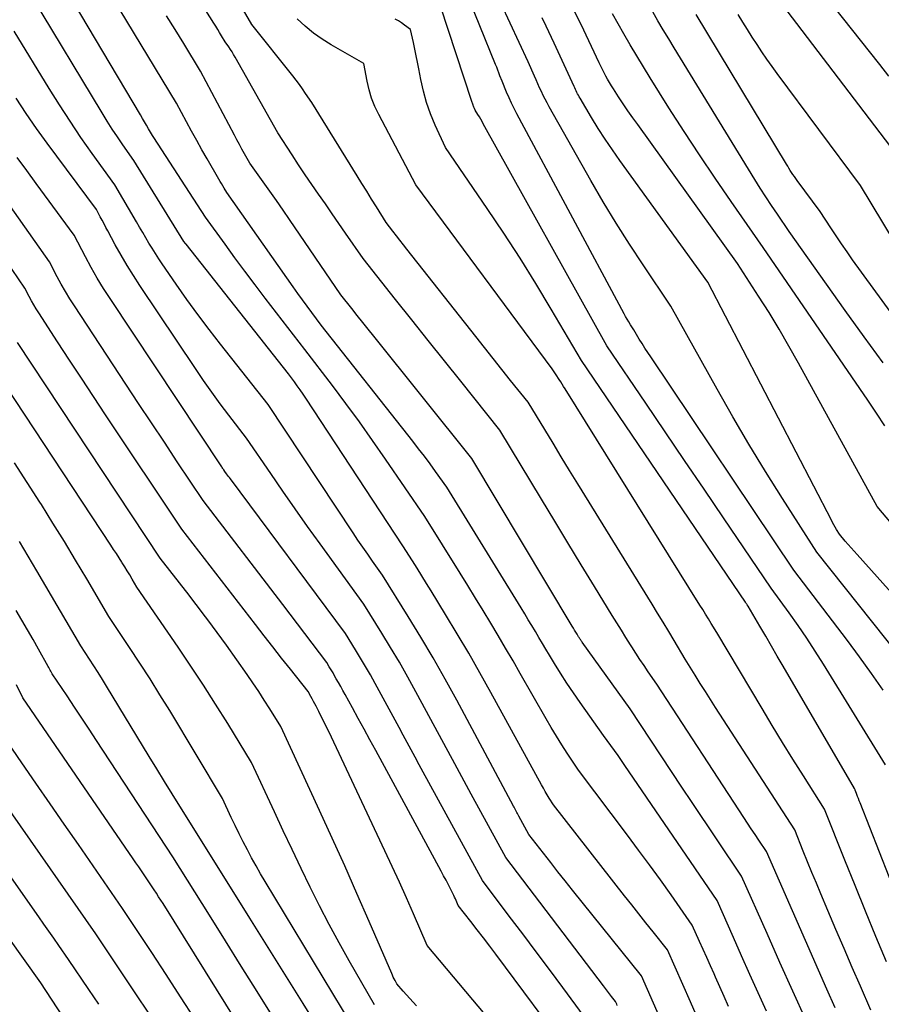
# Model space of a CAD drawing. Units: inches. Extents: x 2620396 to 2622795, y 1504301 to 1506399.
# Drawn here: x 2620949 to 2621016, y 1504602 to 1504678 of the extents above; entities that cross this region are included whole.
import ezdxf

# ---------------------------------------------------------------- set-up
doc = ezdxf.new("R2010")
doc.units = ezdxf.units.IN
doc.header["$MEASUREMENT"] = 0
doc.layers.add('Tile_2735_01_NW_contour_2ft', color=93, linetype='Continuous')

msp = doc.modelspace()

# ---------------------------------------------------------------- linework, layer by layer
at = {"layer": 'Tile_2735_01_NW_contour_2ft'}
for points in [[(2621012.271, 1504601.572, 7894), (2621011.629, 1504603.014, 7894), (2621010.99, 1504604.458, 7894), (2621006.95, 1504613.64, 7894), (2621006.366, 1504614.516, 7894), (2621006.075, 1504614.954, 7894), (2621005.784, 1504615.393, 7894), (2621005.495, 1504615.832, 7894), (2621005.207, 1504616.273, 7894), (2620998.48, 1504626.57, 7894), (2620997.824, 1504627.526, 7894), (2620997.499, 1504628.006, 7894), (2620997.177, 1504628.488, 7894), (2620996.861, 1504628.974, 7894), (2620996.549, 1504629.462, 7894), (2620996.455, 1504629.611, 7894), (2620996.1, 1504630.176, 7894), (2620995.746, 1504630.742, 7894), (2620995.395, 1504631.31, 7894), (2620995.046, 1504631.879, 7894), (2620993.679, 1504634.115, 7894), (2620992.65, 1504635.804, 7894), (2620991.622, 1504637.494, 7894), (2620990.598, 1504639.186, 7894), (2620989.576, 1504640.88, 7894), (2620986.37, 1504646.2, 7894), (2620983.337, 1504649.988, 7894), (2620982.075, 1504651.565, 7894), (2620980.815, 1504653.144, 7894), (2620979.557, 1504654.724, 7894), (2620978.301, 1504656.305, 7894), (2620975.79, 1504659.47, 7894), (2620974.444, 1504661.427, 7894), (2620973.924, 1504662.182, 7894), (2620973.403, 1504662.936, 7894), (2620972.881, 1504663.69, 7894), (2620972.358, 1504664.443, 7894), (2620971.837, 1504665.197, 7894), (2620971.321, 1504665.955, 7894), (2620970.812, 1504666.717, 7894), (2620970.308, 1504667.483, 7894), (2620969.2, 1504669.18, 7894), (2620965.908, 1504675.046, 7894), (2620965.791, 1504675.247, 7894), (2620965.67, 1504675.445, 7894), (2620965.542, 1504675.639, 7894), (2620965.41, 1504675.831, 7894), (2620965.14, 1504676.21, 7894), (2620964.851, 1504676.697, 7894), (2620964.705, 1504676.94, 7894), (2620964.558, 1504677.182, 7894), (2620964.409, 1504677.424, 7894), (2620964.26, 1504677.664, 7894), (2620958.48, 1504686.84, 7894)], [(2621016.41, 1504673.58, 7922), (2621015.72, 1504674.458, 7922), (2621008.57, 1504683.52, 7922)], [(2621004.035, 1504601.668, 7888), (2621003.698, 1504602.423, 7888), (2621003.36, 1504603.178, 7888), (2621003.022, 1504603.933, 7888), (2621002.907, 1504604.189, 7888), (2621002.627, 1504604.816, 7888), (2621002.346, 1504605.442, 7888), (2621002.067, 1504606.069, 7888), (2621001.788, 1504606.696, 7888), (2621001.23, 1504607.95, 7888), (2620999.589, 1504610.286, 7888), (2620998.764, 1504611.449, 7888), (2620997.93, 1504612.607, 7888), (2620997.084, 1504613.757, 7888), (2620996.231, 1504614.901, 7888), (2620992.44, 1504619.93, 7888), (2620991.572, 1504621.236, 7888), (2620991.146, 1504621.893, 7888), (2620990.728, 1504622.556, 7888), (2620990.324, 1504623.226, 7888), (2620989.929, 1504623.903, 7888), (2620987.941, 1504627.393, 7888), (2620987.377, 1504628.374, 7888), (2620986.808, 1504629.353, 7888), (2620986.234, 1504630.327, 7888), (2620985.654, 1504631.3, 7888), (2620985.069, 1504632.268, 7888), (2620984.48, 1504633.235, 7888), (2620983.886, 1504634.199, 7888), (2620983.29, 1504635.161, 7888), (2620980.56, 1504639.54, 7888), (2620977.522, 1504643.976, 7888), (2620976.52, 1504645.415, 7888), (2620975.504, 1504646.844, 7888), (2620974.467, 1504648.257, 7888), (2620973.415, 1504649.66, 7888), (2620971.29, 1504652.45, 7888), (2620968.226, 1504656.422, 7888), (2620967.44, 1504657.452, 7888), (2620966.66, 1504658.487, 7888), (2620965.89, 1504659.53, 7888), (2620965.127, 1504660.577, 7888), (2620963.61, 1504662.68, 7888), (2620959.611, 1504668.831, 7888), (2620959.565, 1504668.912, 7888), (2620959.53, 1504668.98, 7888), (2620959.213, 1504669.51, 7888), (2620959.055, 1504669.775, 7888), (2620958.897, 1504670.04, 7888), (2620958.739, 1504670.306, 7888), (2620958.582, 1504670.571, 7888), (2620951.644, 1504682.299, 7888)], [(2621015.032, 1504601.386, 7896), (2621014.226, 1504603.227, 7896), (2621013.59, 1504604.687, 7896), (2621012.958, 1504606.149, 7896), (2621012.332, 1504607.613, 7896), (2621011.709, 1504609.079, 7896), (2621011.163, 1504610.371, 7896), (2621010.818, 1504611.193, 7896), (2621010.476, 1504612.016, 7896), (2621010.139, 1504612.84, 7896), (2621009.804, 1504613.666, 7896), (2621009.14, 1504615.32, 7896), (2621003.031, 1504624.77, 7896), (2621002.633, 1504625.39, 7896), (2621002.238, 1504626.012, 7896), (2621001.848, 1504626.637, 7896), (2621001.461, 1504627.264, 7896), (2621000.69, 1504628.52, 7896), (2620999.838, 1504629.94, 7896), (2620999.41, 1504630.649, 7896), (2620998.981, 1504631.358, 7896), (2620998.549, 1504632.064, 7896), (2620998.116, 1504632.77, 7896), (2620992.397, 1504642.048, 7896), (2620991.752, 1504643.098, 7896), (2620991.108, 1504644.148, 7896), (2620990.467, 1504645.2, 7896), (2620989.827, 1504646.253, 7896), (2620988.55, 1504648.36, 7896), (2620987.194, 1504650.056, 7896), (2620986.516, 1504650.905, 7896), (2620985.84, 1504651.754, 7896), (2620985.165, 1504652.605, 7896), (2620984.492, 1504653.457, 7896), (2620979.174, 1504660.196, 7896), (2620978.904, 1504660.539, 7896), (2620978.635, 1504660.884, 7896), (2620978.368, 1504661.23, 7896), (2620978.101, 1504661.576, 7896), (2620977.57, 1504662.27, 7896), (2620976.823, 1504663.472, 7896), (2620976.45, 1504664.074, 7896), (2620976.077, 1504664.675, 7896), (2620975.704, 1504665.276, 7896), (2620975.33, 1504665.878, 7896), (2620971.82, 1504671.53, 7896), (2620971.353, 1504672.234, 7896), (2620971.115, 1504672.583, 7896), (2620970.871, 1504672.928, 7896), (2620970.618, 1504673.266, 7896), (2620970.359, 1504673.599, 7896), (2620967.2, 1504677.56, 7896), (2620965.259, 1504680.914, 7896)], [(2621015.969, 1504626.114, 7904), (2621015.074, 1504627.41, 7904), (2621014.153, 1504628.686, 7904), (2621013.214, 1504629.95, 7904), (2621009.08, 1504635.39, 7904), (2620998.013, 1504651.864, 7904), (2620997.787, 1504652.206, 7904), (2620997.564, 1504652.55, 7904), (2620997.347, 1504652.898, 7904), (2620997.133, 1504653.247, 7904), (2620996.71, 1504653.95, 7904), (2620996.448, 1504654.362, 7904), (2620996.319, 1504654.57, 7904), (2620996.194, 1504654.779, 7904), (2620996.073, 1504654.991, 7904), (2620995.956, 1504655.205, 7904), (2620987.674, 1504670.662, 7904), (2620987.463, 1504671.07, 7904), (2620987.259, 1504671.482, 7904), (2620987.068, 1504671.9, 7904), (2620986.885, 1504672.321, 7904), (2620986.53, 1504673.17, 7904), (2620986.37, 1504673.607, 7904), (2620986.289, 1504673.825, 7904), (2620986.206, 1504674.042, 7904), (2620986.121, 1504674.259, 7904), (2620986.035, 1504674.475, 7904), (2620983.6, 1504680.48, 7904)], [(2621001.968, 1504600.003, 7886), (2621001.08, 1504602.011, 7886), (2620999.31, 1504606.03, 7886), (2620998.2, 1504607.421, 7886), (2620997.646, 1504608.117, 7886), (2620997.094, 1504608.815, 7886), (2620996.544, 1504609.514, 7886), (2620995.995, 1504610.215, 7886), (2620990.5, 1504617.26, 7886), (2620990.18, 1504617.762, 7886), (2620990.023, 1504618.015, 7886), (2620989.869, 1504618.269, 7886), (2620989.72, 1504618.527, 7886), (2620989.574, 1504618.786, 7886), (2620985.668, 1504625.925, 7886), (2620984.818, 1504627.451, 7886), (2620983.953, 1504628.969, 7886), (2620983.067, 1504630.474, 7886), (2620982.166, 1504631.971, 7886), (2620981.058, 1504633.781, 7886), (2620980.698, 1504634.366, 7886), (2620980.337, 1504634.949, 7886), (2620979.972, 1504635.531, 7886), (2620979.606, 1504636.111, 7886), (2620978.87, 1504637.27, 7886), (2620971.367, 1504648.674, 7886), (2620971.152, 1504648.996, 7886), (2620970.932, 1504649.316, 7886), (2620970.708, 1504649.632, 7886), (2620970.481, 1504649.946, 7886), (2620970.02, 1504650.57, 7886), (2620962.109, 1504660.572, 7886), (2620962.094, 1504660.591, 7886), (2620962.078, 1504660.611, 7886), (2620962.063, 1504660.63, 7886), (2620962.047, 1504660.65, 7886), (2620961.954, 1504660.767, 7886), (2620961.937, 1504660.784, 7886), (2620958.07, 1504667.06, 7886), (2620957.225, 1504668.264, 7886), (2620956.808, 1504668.87, 7886), (2620956.401, 1504669.482, 7886), (2620956.007, 1504670.103, 7886), (2620955.622, 1504670.729, 7886), (2620950.245, 1504679.679, 7886)], [(2621006.962, 1504601.301, 7890), (2621006.318, 1504602.723, 7890), (2621005.677, 1504604.146, 7890), (2621005.04, 1504605.57, 7890), (2621004.405, 1504606.996, 7890), (2621003.14, 1504609.85, 7890), (2620996.027, 1504620.286, 7890), (2620995.759, 1504620.676, 7890), (2620995.488, 1504621.064, 7890), (2620995.214, 1504621.45, 7890), (2620994.937, 1504621.834, 7890), (2620994.38, 1504622.6, 7890), (2620992.559, 1504625.165, 7890), (2620992.045, 1504625.907, 7890), (2620991.542, 1504626.656, 7890), (2620991.056, 1504627.416, 7890), (2620990.58, 1504628.183, 7890), (2620990.197, 1504628.817, 7890), (2620989.923, 1504629.273, 7890), (2620989.648, 1504629.729, 7890), (2620989.375, 1504630.186, 7890), (2620989.103, 1504630.644, 7890), (2620988.83, 1504631.101, 7890), (2620988.555, 1504631.557, 7890), (2620988.279, 1504632.012, 7890), (2620988.001, 1504632.466, 7890), (2620982.25, 1504641.81, 7890), (2620981.396, 1504643.006, 7890), (2620980.964, 1504643.601, 7890), (2620980.527, 1504644.192, 7890), (2620980.082, 1504644.777, 7890), (2620979.631, 1504645.357, 7890), (2620972.56, 1504654.33, 7890), (2620971.825, 1504655.305, 7890), (2620971.46, 1504655.795, 7890), (2620971.098, 1504656.287, 7890), (2620970.742, 1504656.782, 7890), (2620970.388, 1504657.281, 7890), (2620965.27, 1504664.57, 7890), (2620965.056, 1504664.916, 7890), (2620964.95, 1504665.089, 7890), (2620964.845, 1504665.263, 7890), (2620964.742, 1504665.438, 7890), (2620964.64, 1504665.614, 7890), (2620963.742, 1504667.176, 7890), (2620963.338, 1504667.886, 7890), (2620962.938, 1504668.598, 7890), (2620962.544, 1504669.313, 7890), (2620962.154, 1504670.031, 7890), (2620961.38, 1504671.47, 7890), (2620956.428, 1504679.667, 7890)], [(2621016.16, 1504620.34, 7902), (2621011.364, 1504628.129, 7902), (2621010.729, 1504629.134, 7902), (2621010.079, 1504630.128, 7902), (2621009.407, 1504631.108, 7902), (2621008.719, 1504632.077, 7902), (2621007.32, 1504634, 7902), (2621003.636, 1504639.438, 7902), (2621002.135, 1504641.654, 7902), (2621000.634, 1504643.869, 7902), (2620999.133, 1504646.084, 7902), (2620997.632, 1504648.3, 7902), (2620994.63, 1504652.73, 7902), (2620985.081, 1504669.894, 7902), (2620984.981, 1504670.071, 7902), (2620984.879, 1504670.247, 7902), (2620984.774, 1504670.422, 7902), (2620984.667, 1504670.595, 7902), (2620984.45, 1504670.94, 7902), (2620984.394, 1504671.062, 7902), (2620984.368, 1504671.123, 7902), (2620984.343, 1504671.185, 7902), (2620984.321, 1504671.248, 7902), (2620984.3, 1504671.311, 7902), (2620984.295, 1504671.327, 7902), (2620984.274, 1504671.4, 7902), (2620984.251, 1504671.472, 7902), (2620984.228, 1504671.543, 7902), (2620984.205, 1504671.615, 7902), (2620981.78, 1504678.97, 7902)], [(2621020.503, 1504624.639, 7906), (2621010.84, 1504636.78, 7906), (2621008.191, 1504640.929, 7906), (2621006.886, 1504643.014, 7906), (2621005.607, 1504645.115, 7906), (2621004.366, 1504647.239, 7906), (2621003.151, 1504649.379, 7906), (2620999.58, 1504655.8, 7906), (2620997.424, 1504658.98, 7906), (2620996.366, 1504660.582, 7906), (2620995.336, 1504662.201, 7906), (2620994.345, 1504663.845, 7906), (2620993.382, 1504665.506, 7906), (2620990.165, 1504671.21, 7906), (2620990.007, 1504671.498, 7906), (2620989.855, 1504671.789, 7906), (2620989.709, 1504672.084, 7906), (2620989.568, 1504672.38, 7906), (2620989.432, 1504672.679, 7906), (2620989.296, 1504672.979, 7906), (2620989.163, 1504673.279, 7906), (2620989.03, 1504673.58, 7906), (2620988.55, 1504674.68, 7906), (2620986.468, 1504679.166, 7906)], [(2620995.13, 1504672.59, 7910), (2620994.977, 1504672.832, 7910), (2620994.828, 1504673.076, 7910), (2620994.686, 1504673.325, 7910), (2620994.548, 1504673.576, 7910), (2620994.416, 1504673.83, 7910), (2620994.286, 1504674.086, 7910), (2620994.159, 1504674.342, 7910), (2620994.035, 1504674.601, 7910), (2620992.63, 1504677.57, 7910), (2620991.864, 1504679.074, 7910)], [(2621015.967, 1504651.409, 7914), (2621014.504, 1504653.433, 7914), (2621013.05, 1504655.463, 7914), (2621011.6, 1504657.497, 7914), (2621008.71, 1504661.57, 7914), (2621007.804, 1504662.897, 7914), (2621007.357, 1504663.564, 7914), (2621006.915, 1504664.235, 7914), (2621006.484, 1504664.912, 7914), (2621006.059, 1504665.594, 7914), (2620999.827, 1504675.759, 7914), (2620999.405, 1504676.453, 7914), (2620998.988, 1504677.15, 7914), (2620998.576, 1504677.849, 7914), (2620998.169, 1504678.552, 7914)], [(2621017.32, 1504667.13, 7920), (2621008.139, 1504679.156, 7920)], [(2621010.004, 1504600.64, 7892), (2621008.999, 1504602.854, 7892), (2621008.003, 1504605.073, 7892), (2621007.012, 1504607.294, 7892), (2621005.04, 1504611.74, 7892), (2621001.231, 1504617.418, 7892), (2621000.424, 1504618.625, 7892), (2620999.619, 1504619.833, 7892), (2620998.817, 1504621.043, 7892), (2620998.017, 1504622.255, 7892), (2620996.42, 1504624.68, 7892), (2620992.727, 1504629.811, 7892), (2620992.691, 1504629.862, 7892), (2620992.654, 1504629.913, 7892), (2620992.618, 1504629.965, 7892), (2620992.583, 1504630.017, 7892), (2620992.548, 1504630.07, 7892), (2620992.513, 1504630.122, 7892), (2620992.48, 1504630.176, 7892), (2620992.447, 1504630.23, 7892), (2620992.325, 1504630.433, 7892), (2620992.231, 1504630.589, 7892), (2620992.137, 1504630.744, 7892), (2620992.044, 1504630.901, 7892), (2620991.951, 1504631.056, 7892), (2620984.2, 1504644.03, 7892), (2620976.622, 1504653.468, 7892), (2620976.194, 1504654.002, 7892), (2620975.766, 1504654.537, 7892), (2620975.339, 1504655.072, 7892), (2620974.912, 1504655.608, 7892), (2620974.06, 1504656.68, 7892), (2620970.106, 1504662.492, 7892), (2620969.604, 1504663.224, 7892), (2620969.097, 1504663.953, 7892), (2620968.585, 1504664.678, 7892), (2620968.069, 1504665.4, 7892), (2620967.03, 1504666.84, 7892), (2620966.63, 1504667.559, 7892), (2620966.431, 1504667.919, 7892), (2620966.234, 1504668.28, 7892), (2620966.039, 1504668.643, 7892), (2620965.846, 1504669.007, 7892), (2620963.24, 1504673.96, 7892), (2620961.929, 1504676.105, 7892), (2620961.272, 1504677.176, 7892), (2620960.612, 1504678.245, 7892)], [(2621016.232, 1504605.123, 7898), (2621015.418, 1504607.081, 7898), (2621014.61, 1504609.041, 7898), (2621013.813, 1504611.005, 7898), (2621013.022, 1504612.972, 7898), (2621011.45, 1504616.91, 7898), (2621009.819, 1504619.49, 7898), (2621009.009, 1504620.783, 7898), (2621008.205, 1504622.08, 7898), (2621007.411, 1504623.383, 7898), (2621006.624, 1504624.69, 7898), (2621003.12, 1504630.56, 7898), (2621002.69, 1504631.273, 7898), (2621002.474, 1504631.63, 7898), (2621002.257, 1504631.985, 7898), (2621002.039, 1504632.34, 7898), (2621001.819, 1504632.694, 7898), (2620991.403, 1504649.405, 7898), (2620991.289, 1504649.585, 7898), (2620991.175, 1504649.765, 7898), (2620991.06, 1504649.944, 7898), (2620990.944, 1504650.123, 7898), (2620990.71, 1504650.48, 7898), (2620990.613, 1504650.636, 7898), (2620990.563, 1504650.713, 7898), (2620990.512, 1504650.789, 7898), (2620990.46, 1504650.864, 7898), (2620990.406, 1504650.939, 7898), (2620979.86, 1504665.16, 7898), (2620976.996, 1504670.618, 7898), (2620976.706, 1504671.237, 7898), (2620976.454, 1504671.87, 7898), (2620976.26, 1504672.522, 7898), (2620976.104, 1504673.188, 7898), (2620975.85, 1504674.54, 7898), (2620973.33, 1504675.987, 7898), (2620972.625, 1504676.429, 7898), (2620971.947, 1504676.904, 7898), (2620971.306, 1504677.43, 7898), (2620970.691, 1504677.989, 7898)], [(2621017.934, 1504607.883, 7900), (2621014.187, 1504617.411, 7900), (2621014.125, 1504617.571, 7900), (2621014.062, 1504617.73, 7900), (2621014.001, 1504617.89, 7900), (2621013.939, 1504618.049, 7900), (2621013.83, 1504618.335, 7900), (2621013.823, 1504618.351, 7900), (2621013.817, 1504618.368, 7900), (2621013.81, 1504618.385, 7900), (2621013.803, 1504618.401, 7900), (2621013.76, 1504618.5, 7900), (2621008.245, 1504627.971, 7900), (2621007.796, 1504628.742, 7900), (2621007.347, 1504629.514, 7900), (2621006.898, 1504630.285, 7900), (2621006.448, 1504631.057, 7900), (2621005.55, 1504632.6, 7900), (2621005.471, 1504632.716, 7900), (2621005.438, 1504632.767, 7900), (2621005.403, 1504632.818, 7900), (2621005.369, 1504632.869, 7900), (2621005.335, 1504632.919, 7900), (2620992.67, 1504651.6, 7900), (2620990.327, 1504655.568, 7900), (2620989.136, 1504657.539, 7900), (2620987.919, 1504659.494, 7900), (2620986.662, 1504661.424, 7900), (2620985.38, 1504663.337, 7900), (2620982.15, 1504668.05, 7900), (2620981.359, 1504669.794, 7900), (2620981.007, 1504670.652, 7900), (2620980.698, 1504671.524, 7900), (2620980.453, 1504672.415, 7900), (2620980.252, 1504673.321, 7900), (2620980.101, 1504674.133, 7900), (2620980.004, 1504674.641, 7900), (2620979.902, 1504675.149, 7900), (2620979.794, 1504675.655, 7900), (2620979.681, 1504676.161, 7900), (2620979.45, 1504677.17, 7900), (2620978.992, 1504677.517, 7900), (2620978.758, 1504677.683, 7900), (2620978.518, 1504677.839, 7900), (2620978.27, 1504677.981, 7900)], [(2621023.69, 1504625.76, 7908), (2621013.959, 1504636.589, 7908), (2621013.728, 1504636.848, 7908), (2621013.499, 1504637.109, 7908), (2621013.272, 1504637.373, 7908), (2621013.047, 1504637.638, 7908), (2621012.6, 1504638.17, 7908), (2621012.382, 1504638.528, 7908), (2621012.275, 1504638.707, 7908), (2621012.171, 1504638.889, 7908), (2621012.07, 1504639.072, 7908), (2621011.972, 1504639.257, 7908), (2621002.44, 1504657.65, 7908), (2620995.63, 1504667.049, 7908), (2620995.056, 1504667.863, 7908), (2620994.498, 1504668.688, 7908), (2620993.962, 1504669.527, 7908), (2620993.442, 1504670.377, 7908), (2620992.554, 1504671.873, 7908), (2620992.49, 1504671.983, 7908), (2620992.429, 1504672.093, 7908), (2620992.37, 1504672.206, 7908), (2620992.314, 1504672.319, 7908), (2620992.259, 1504672.433, 7908), (2620992.205, 1504672.548, 7908), (2620992.151, 1504672.663, 7908), (2620992.097, 1504672.778, 7908), (2620990.56, 1504676.12, 7908), (2620989.945, 1504677.43, 7908), (2620989.636, 1504678.084, 7908)], [(2621016.099, 1504646.545, 7912), (2621015.451, 1504647.534, 7912), (2621014.791, 1504648.516, 7912), (2621006.71, 1504660.33, 7912), (2621004.225, 1504663.889, 7912), (2621002.995, 1504665.678, 7912), (2621001.783, 1504667.478, 7912), (2621000.596, 1504669.295, 7912), (2620999.428, 1504671.124, 7912), (2620997.972, 1504673.438, 7912), (2620997.448, 1504674.283, 7912), (2620996.933, 1504675.134, 7912), (2620996.429, 1504675.991, 7912), (2620995.934, 1504676.853, 7912), (2620995.072, 1504678.378, 7912)], [(2621023.18, 1504646.24, 7916), (2621013.619, 1504659.374, 7916), (2621013.184, 1504659.984, 7916), (2621012.755, 1504660.599, 7916), (2621012.338, 1504661.221, 7916), (2621011.928, 1504661.848, 7916), (2621011.12, 1504663.11, 7916), (2621009.335, 1504665.513, 7916), (2621009.224, 1504665.665, 7916), (2621009.115, 1504665.819, 7916), (2621009.008, 1504665.973, 7916), (2621008.903, 1504666.13, 7916), (2621008.801, 1504666.287, 7916), (2621008.699, 1504666.446, 7916), (2621008.6, 1504666.606, 7916), (2621008.502, 1504666.766, 7916), (2621001.527, 1504678.329, 7916)], [(2621016.854, 1504660.756, 7918), (2621014.22, 1504665.12, 7918), (2621007.798, 1504673.772, 7918), (2621007.395, 1504674.325, 7918), (2621006.998, 1504674.883, 7918), (2621006.612, 1504675.447, 7918), (2621006.232, 1504676.016, 7918), (2621005.86, 1504676.591, 7918), (2621005.493, 1504677.169, 7918), (2621005.132, 1504677.75, 7918), (2621004.776, 1504678.335, 7918)], [(2620998.701, 1504600.871, 7884), (2620998.233, 1504601.927, 7884), (2620997.3, 1504604.04, 7884), (2620991.983, 1504610.658, 7884), (2620991.415, 1504611.369, 7884), (2620990.849, 1504612.081, 7884), (2620990.287, 1504612.796, 7884), (2620989.727, 1504613.513, 7884), (2620988.61, 1504614.95, 7884), (2620987.835, 1504616.377, 7884), (2620987.783, 1504616.474, 7884), (2620987.73, 1504616.571, 7884), (2620987.678, 1504616.669, 7884), (2620987.626, 1504616.766, 7884), (2620987.574, 1504616.863, 7884), (2620987.522, 1504616.96, 7884), (2620987.469, 1504617.058, 7884), (2620987.417, 1504617.155, 7884), (2620983.025, 1504625.33, 7884), (2620982.122, 1504626.972, 7884), (2620981.199, 1504628.603, 7884), (2620980.245, 1504630.216, 7884), (2620979.27, 1504631.816, 7884), (2620977.29, 1504635, 7884), (2620976.526, 1504636.081, 7884), (2620976.146, 1504636.623, 7884), (2620975.769, 1504637.167, 7884), (2620975.398, 1504637.715, 7884), (2620975.03, 1504638.265, 7884), (2620968.46, 1504648.18, 7884), (2620964.768, 1504652.852, 7884), (2620963.888, 1504653.99, 7884), (2620963.024, 1504655.138, 7884), (2620962.182, 1504656.303, 7884), (2620961.357, 1504657.481, 7884), (2620960.269, 1504659.067, 7884), (2620960.003, 1504659.462, 7884), (2620959.744, 1504659.861, 7884), (2620959.493, 1504660.266, 7884), (2620959.248, 1504660.674, 7884), (2620959.007, 1504661.085, 7884), (2620958.766, 1504661.496, 7884), (2620958.525, 1504661.907, 7884), (2620958.285, 1504662.318, 7884), (2620956.62, 1504665.16, 7884), (2620954.858, 1504667.604, 7884), (2620953.992, 1504668.836, 7884), (2620953.145, 1504670.081, 7884), (2620952.328, 1504671.345, 7884), (2620951.531, 1504672.623, 7884), (2620948.839, 1504677.048, 7884)], [(2621021.755, 1504632.921, 7910), (2621015.52, 1504640.3, 7910), (2621009.437, 1504651.396, 7910), (2621008.699, 1504652.708, 7910), (2621007.943, 1504654.008, 7910), (2621007.158, 1504655.291, 7910), (2621006.355, 1504656.563, 7910), (2621004.72, 1504659.09, 7910), (2620997.01, 1504669.821, 7910), (2620996.632, 1504670.354, 7910), (2620996.259, 1504670.89, 7910), (2620995.893, 1504671.431, 7910), (2620995.532, 1504671.976, 7910), (2620995.13, 1504672.59, 7910)], [(2620995.432, 1504601.739, 7882), (2620995.388, 1504601.839, 7882), (2620995.3, 1504602.04, 7882), (2620994.985, 1504602.441, 7882), (2620994.828, 1504602.642, 7882), (2620994.672, 1504602.843, 7882), (2620994.517, 1504603.045, 7882), (2620994.362, 1504603.248, 7882), (2620986.81, 1504613.18, 7882), (2620984.137, 1504618.083, 7882), (2620983.956, 1504618.415, 7882), (2620983.776, 1504618.748, 7882), (2620983.598, 1504619.081, 7882), (2620983.42, 1504619.415, 7882), (2620983.242, 1504619.749, 7882), (2620983.063, 1504620.082, 7882), (2620982.884, 1504620.415, 7882), (2620982.705, 1504620.748, 7882), (2620979.876, 1504625.98, 7882), (2620979.24, 1504627.129, 7882), (2620978.592, 1504628.27, 7882), (2620977.922, 1504629.399, 7882), (2620977.238, 1504630.52, 7882), (2620975.85, 1504632.75, 7882), (2620972.472, 1504637.412, 7882), (2620971.503, 1504638.762, 7882), (2620970.542, 1504640.118, 7882), (2620969.592, 1504641.482, 7882), (2620968.651, 1504642.852, 7882), (2620966.78, 1504645.6, 7882), (2620965.427, 1504647.363, 7882), (2620964.76, 1504648.251, 7882), (2620964.104, 1504649.147, 7882), (2620963.465, 1504650.055, 7882), (2620962.839, 1504650.972, 7882), (2620958.544, 1504657.39, 7882), (2620958.044, 1504658.161, 7882), (2620957.558, 1504658.942, 7882), (2620957.095, 1504659.736, 7882), (2620956.647, 1504660.539, 7882), (2620956.071, 1504661.608, 7882), (2620955.923, 1504661.883, 7882), (2620955.774, 1504662.159, 7882), (2620955.626, 1504662.434, 7882), (2620955.477, 1504662.709, 7882), (2620955.18, 1504663.26, 7882), (2620951.369, 1504668.398, 7882), (2620950.55, 1504669.534, 7882), (2620949.751, 1504670.684, 7882), (2620948.984, 1504671.856, 7882)], [(2620991.79, 1504597.99, 7878), (2620986.051, 1504605.695, 7878), (2620985.573, 1504606.331, 7878), (2620985.093, 1504606.966, 7878), (2620984.608, 1504607.597, 7878), (2620984.12, 1504608.226, 7878), (2620983.14, 1504609.48, 7878), (2620983.032, 1504609.734, 7878), (2620982.977, 1504609.861, 7878), (2620982.92, 1504609.987, 7878), (2620982.861, 1504610.112, 7878), (2620982.8, 1504610.236, 7878), (2620982.565, 1504610.704, 7878), (2620982.383, 1504611.061, 7878), (2620982.2, 1504611.417, 7878), (2620982.013, 1504611.771, 7878), (2620981.824, 1504612.124, 7878), (2620976.767, 1504621.444, 7878), (2620976.319, 1504622.269, 7878), (2620975.869, 1504623.094, 7878), (2620975.419, 1504623.918, 7878), (2620974.967, 1504624.742, 7878), (2620974.399, 1504625.777, 7878), (2620974.23, 1504626.082, 7878), (2620974.062, 1504626.388, 7878), (2620973.892, 1504626.693, 7878), (2620973.722, 1504626.997, 7878), (2620973.567, 1504627.275, 7878), (2620973.473, 1504627.44, 7878), (2620973.378, 1504627.604, 7878), (2620973.28, 1504627.766, 7878), (2620973.181, 1504627.928, 7878), (2620972.98, 1504628.25, 7878), (2620971.857, 1504629.745, 7878), (2620971.294, 1504630.492, 7878), (2620970.73, 1504631.237, 7878), (2620970.164, 1504631.982, 7878), (2620969.597, 1504632.725, 7878), (2620963.44, 1504640.78, 7878), (2620961.438, 1504643.771, 7878), (2620960.44, 1504645.268, 7878), (2620959.443, 1504646.767, 7878), (2620958.45, 1504648.268, 7878), (2620957.46, 1504649.77, 7878), (2620953.483, 1504655.819, 7878), (2620953.133, 1504656.37, 7878), (2620952.794, 1504656.927, 7878), (2620952.472, 1504657.495, 7878), (2620952.162, 1504658.07, 7878), (2620951.56, 1504659.23, 7878), (2620945.33, 1504668.026, 7878)], [(2620993.53, 1504600.02, 7880), (2620991.219, 1504603.13, 7880), (2620990.189, 1504604.513, 7880), (2620989.157, 1504605.895, 7880), (2620988.122, 1504607.276, 7880), (2620987.086, 1504608.655, 7880), (2620985.01, 1504611.41, 7880), (2620980.442, 1504619.781, 7880), (2620980.132, 1504620.352, 7880), (2620979.821, 1504620.925, 7880), (2620979.512, 1504621.497, 7880), (2620979.205, 1504622.07, 7880), (2620978.897, 1504622.643, 7880), (2620978.588, 1504623.216, 7880), (2620978.277, 1504623.788, 7880), (2620977.966, 1504624.359, 7880), (2620976.725, 1504626.631, 7880), (2620976.359, 1504627.286, 7880), (2620975.987, 1504627.938, 7880), (2620975.603, 1504628.583, 7880), (2620975.212, 1504629.224, 7880), (2620974.42, 1504630.5, 7880), (2620965.537, 1504642.441, 7880), (2620965.465, 1504642.538, 7880), (2620965.392, 1504642.635, 7880), (2620965.319, 1504642.731, 7880), (2620965.246, 1504642.828, 7880), (2620965.1, 1504643.02, 7880), (2620965.022, 1504643.137, 7880), (2620964.983, 1504643.196, 7880), (2620964.944, 1504643.254, 7880), (2620964.905, 1504643.313, 7880), (2620964.866, 1504643.371, 7880), (2620956.241, 1504656.376, 7880), (2620955.735, 1504657.166, 7880), (2620955.246, 1504657.966, 7880), (2620954.783, 1504658.781, 7880), (2620954.337, 1504659.605, 7880), (2620953.47, 1504661.27, 7880), (2620950.542, 1504665.269, 7880), (2620949.808, 1504666.271, 7880), (2620949.075, 1504667.273, 7880)], [(2620985.215, 1504601.037, 7876), (2620980.74, 1504606.37, 7876), (2620979.681, 1504608.825, 7876), (2620979.145, 1504610.05, 7876), (2620978.601, 1504611.271, 7876), (2620978.045, 1504612.486, 7876), (2620977.482, 1504613.699, 7876), (2620973.14, 1504622.911, 7876), (2620972.951, 1504623.304, 7876), (2620972.76, 1504623.696, 7876), (2620972.564, 1504624.086, 7876), (2620972.364, 1504624.473, 7876), (2620972.159, 1504624.865, 7876), (2620972.059, 1504625.056, 7876), (2620971.957, 1504625.245, 7876), (2620971.854, 1504625.435, 7876), (2620971.75, 1504625.623, 7876), (2620971.54, 1504626, 7876), (2620970.176, 1504627.723, 7876), (2620969.496, 1504628.585, 7876), (2620968.817, 1504629.45, 7876), (2620968.142, 1504630.316, 7876), (2620967.469, 1504631.185, 7876), (2620961.78, 1504638.55, 7876), (2620955.899, 1504647.393, 7876), (2620954.963, 1504648.804, 7876), (2620954.031, 1504650.216, 7876), (2620953.101, 1504651.63, 7876), (2620952.175, 1504653.046, 7876), (2620950.725, 1504655.266, 7876), (2620950.53, 1504655.576, 7876), (2620950.341, 1504655.889, 7876), (2620950.161, 1504656.208, 7876), (2620949.988, 1504656.53, 7876), (2620949.65, 1504657.18, 7876), (2620947.673, 1504660.079, 7876)], [(2620976.67, 1504601.8, 7872), (2620974.728, 1504605.181, 7872), (2620973.939, 1504606.587, 7872), (2620973.169, 1504608.004, 7872), (2620972.429, 1504609.436, 7872), (2620971.708, 1504610.878, 7872), (2620971.006, 1504612.33, 7872), (2620970.31, 1504613.786, 7872), (2620969.624, 1504615.245, 7872), (2620968.944, 1504616.707, 7872), (2620967.18, 1504620.53, 7872), (2620965.332, 1504623.527, 7872), (2620964.398, 1504625.018, 7872), (2620963.449, 1504626.501, 7872), (2620962.479, 1504627.97, 7872), (2620961.496, 1504629.429, 7872), (2620958.32, 1504634.07, 7872), (2620957.948, 1504634.703, 7872), (2620957.761, 1504635.019, 7872), (2620957.571, 1504635.334, 7872), (2620957.378, 1504635.646, 7872), (2620957.182, 1504635.957, 7872), (2620957.155, 1504636.001, 7872), (2620956.943, 1504636.332, 7872), (2620956.73, 1504636.663, 7872), (2620956.515, 1504636.992, 7872), (2620956.299, 1504637.321, 7872), (2620945.91, 1504653.03, 7872)], [(2620979.92, 1504601.706, 7874), (2620979.662, 1504601.986, 7874), (2620979.406, 1504602.268, 7874), (2620979.153, 1504602.552, 7874), (2620978.901, 1504602.837, 7874), (2620978.4, 1504603.41, 7874), (2620978.259, 1504603.673, 7874), (2620978.19, 1504603.805, 7874), (2620978.124, 1504603.938, 7874), (2620978.06, 1504604.073, 7874), (2620978, 1504604.209, 7874), (2620976.256, 1504608.242, 7874), (2620975.317, 1504610.392, 7874), (2620974.368, 1504612.537, 7874), (2620973.404, 1504614.675, 7874), (2620972.428, 1504616.809, 7874), (2620969.43, 1504623.31, 7874), (2620968.587, 1504624.668, 7874), (2620968.159, 1504625.343, 7874), (2620967.724, 1504626.013, 7874), (2620967.278, 1504626.675, 7874), (2620966.823, 1504627.332, 7874), (2620965.228, 1504629.597, 7874), (2620964.879, 1504630.087, 7874), (2620964.527, 1504630.574, 7874), (2620964.168, 1504631.057, 7874), (2620963.806, 1504631.538, 7874), (2620963.442, 1504632.016, 7874), (2620963.076, 1504632.493, 7874), (2620962.709, 1504632.97, 7874), (2620962.341, 1504633.445, 7874), (2620960.12, 1504636.31, 7874), (2620949.095, 1504652.996, 7874)], [(2620974.94, 1504600.19, 7870), (2620968.224, 1504611.325, 7870), (2620967.867, 1504611.928, 7870), (2620967.518, 1504612.536, 7870), (2620967.179, 1504613.149, 7870), (2620966.848, 1504613.767, 7870), (2620966.527, 1504614.39, 7870), (2620966.212, 1504615.016, 7870), (2620965.907, 1504615.647, 7870), (2620965.608, 1504616.281, 7870), (2620964.93, 1504617.75, 7870), (2620960.85, 1504624.529, 7870), (2620960.095, 1504625.762, 7870), (2620959.329, 1504626.987, 7870), (2620958.545, 1504628.201, 7870), (2620957.749, 1504629.408, 7870), (2620956.14, 1504631.81, 7870), (2620954.438, 1504634.712, 7870), (2620953.58, 1504636.159, 7870), (2620952.711, 1504637.599, 7870), (2620951.826, 1504639.03, 7870), (2620950.932, 1504640.455, 7870), (2620950.807, 1504640.651, 7870), (2620949.839, 1504642.167, 7870), (2620948.866, 1504643.679, 7870)], [(2620973.21, 1504598.58, 7868), (2620971.159, 1504601.884, 7868), (2620970.133, 1504603.536, 7868), (2620969.105, 1504605.187, 7868), (2620968.077, 1504606.837, 7868), (2620967.047, 1504608.487, 7868), (2620962.84, 1504615.22, 7868), (2620961.634, 1504617.137, 7868), (2620961.033, 1504618.097, 7868), (2620960.436, 1504619.059, 7868), (2620959.844, 1504620.025, 7868), (2620959.255, 1504620.992, 7868), (2620955.978, 1504626.414, 7868), (2620955.654, 1504626.943, 7868), (2620955.325, 1504627.47, 7868), (2620954.991, 1504627.993, 7868), (2620954.653, 1504628.513, 7868), (2620953.97, 1504629.55, 7868), (2620950.585, 1504635.337, 7868), (2620949.245, 1504637.6, 7868)], [(2620968.835, 1504600.847, 7866), (2620967.607, 1504602.815, 7866), (2620966.378, 1504604.783, 7866), (2620965.148, 1504606.75, 7866), (2620963.918, 1504608.717, 7866), (2620961.1, 1504613.22, 7866), (2620955.199, 1504622.228, 7866), (2620954.632, 1504623.09, 7866), (2620954.063, 1504623.951, 7866), (2620953.492, 1504624.809, 7866), (2620952.919, 1504625.667, 7866), (2620951.77, 1504627.38, 7866), (2620951.673, 1504627.573, 7866), (2620951.623, 1504627.668, 7866), (2620951.573, 1504627.764, 7866), (2620951.521, 1504627.858, 7866), (2620951.468, 1504627.952, 7866), (2620950.717, 1504629.272, 7866), (2620950.288, 1504630.024, 7866), (2620949.857, 1504630.777, 7866), (2620949.425, 1504631.528, 7866), (2620948.991, 1504632.279, 7866)], [(2620969.31, 1504595.23, 7864), (2620960.335, 1504609.611, 7864), (2620960.165, 1504609.881, 7864), (2620959.994, 1504610.15, 7864), (2620959.822, 1504610.418, 7864), (2620959.648, 1504610.686, 7864), (2620959.3, 1504611.22, 7864), (2620958.875, 1504611.838, 7864), (2620958.663, 1504612.147, 7864), (2620958.451, 1504612.456, 7864), (2620958.239, 1504612.765, 7864), (2620958.027, 1504613.075, 7864), (2620949.51, 1504625.53, 7864), (2620949.012, 1504626.512, 7864)], [(2620962.799, 1504600.697, 7862), (2620961.695, 1504602.414, 7862), (2620960.581, 1504604.125, 7862), (2620959.461, 1504605.832, 7862), (2620957.21, 1504609.24, 7862), (2620953.79, 1504614.174, 7862), (2620952.695, 1504615.754, 7862), (2620951.602, 1504617.336, 7862), (2620950.51, 1504618.918, 7862), (2620949.42, 1504620.502, 7862), (2620947.24, 1504623.67, 7862)], [(2620962.337, 1504596.509, 7860), (2620955.13, 1504607.27, 7860), (2620945.797, 1504620.655, 7860)], [(2620955.378, 1504601.831, 7858), (2620954.599, 1504602.985, 7858), (2620953.04, 1504605.29, 7858), (2620952.273, 1504606.387, 7858), (2620951.889, 1504606.935, 7858), (2620951.505, 1504607.483, 7858), (2620951.121, 1504608.032, 7858), (2620950.737, 1504608.58, 7858), (2620942.71, 1504620.04, 7858)], [(2620954.735, 1504597.608, 7856), (2620950.9, 1504603.5, 7856), (2620948.352, 1504607.066, 7856)]]:
    msp.add_polyline3d(points, dxfattribs=at)

doc.saveas('drawing.dxf')
